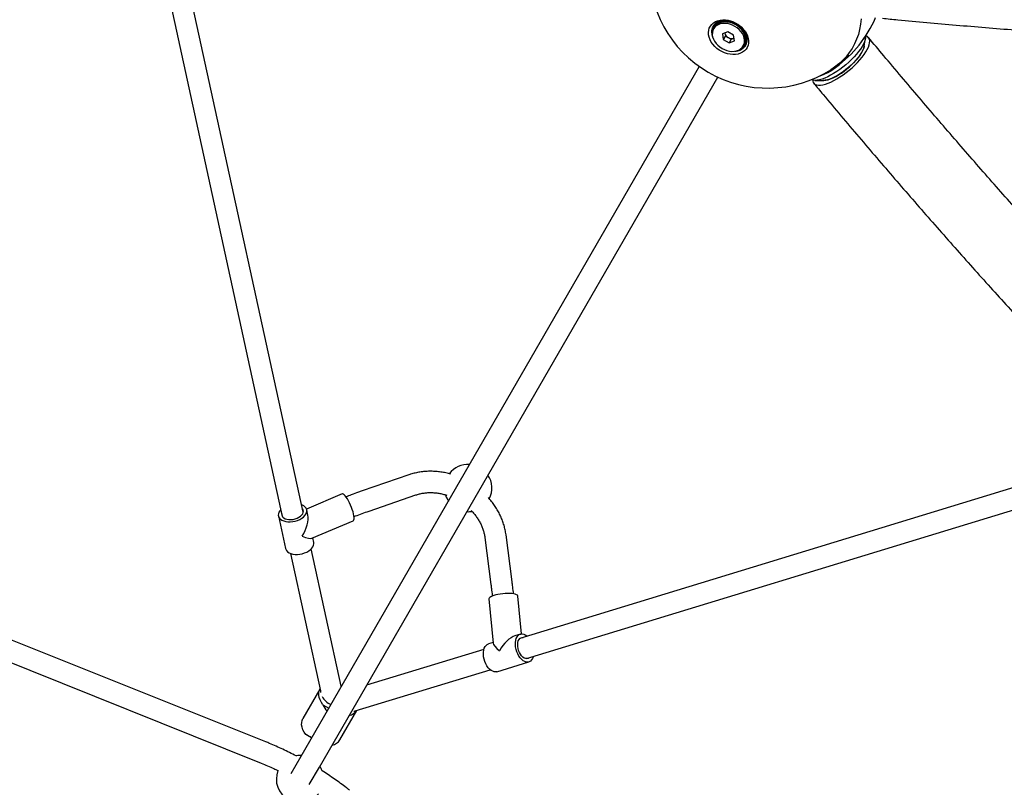
# Model space of a CAD drawing. Units: millimetres. Extents: x 35 to 348, y 64 to 273.
# Drawn here: x 193 to 210, y 119 to 132 of the extents above; entities that cross this region are included whole.
import ezdxf

# ---------------------------------------------------------------- set-up
doc = ezdxf.new("R2010")
doc.units = ezdxf.units.MM
doc.linetypes.add('HIDDEN', pattern=[1.905, 1.27, -0.635])
doc.layers.add('FORMAT', color=7, linetype='Continuous')
doc.styles.add('SLDTEXTSTYLE0', font='TXT', dxfattribs={"width": 0.7})
doc.dimstyles.new('SLDDIMSTYLE0', dxfattribs={"dimtxt": 2.95, "dimasz": 3.302, "dimexe": 0, "dimexo": 0.0625, "dimgap": 0.7375, "dimtad": 1, "dimdec": 0, "dimlfac": 50, "dimrnd": 1e-09, "dimzin": 12, "dimdsep": 46, "dimtxsty": 'SLDTEXTSTYLE0', "dimsah": 1, "dimcen": 0.09, "dimadec": 0, "dimazin": 3, "dimtfac": 1, "dimtdec": 0, "dimtofl": 0, "dimtmove": 0, "dimatfit": 3, "dimfxl": 1, "dimfrac": 2, "dimtolj": 1, "dimtzin": 12, "dimarcsym": 0})
doc.dimstyles.new('SLDDIMSTYLE1', dxfattribs={"dimtxt": 2.95, "dimasz": 3.302, "dimexe": 0, "dimexo": 0.0625, "dimgap": 0.7375, "dimtad": 1, "dimdec": 0, "dimlfac": 50, "dimrnd": 1e-09, "dimzin": 12, "dimdsep": 46, "dimtxsty": 'SLDTEXTSTYLE0', "dimsah": 1, "dimcen": 0, "dimadec": 0, "dimazin": 3, "dimtfac": 1, "dimtdec": 0, "dimtofl": 0, "dimtmove": 0, "dimatfit": 3, "dimfxl": 1, "dimfrac": 2, "dimtolj": 1, "dimtzin": 12, "dimarcsym": 0})

# ---------------------------------------------------------------- blocks, each defined once
blk = doc.blocks.new('_D')
at = {"layer": 'FORMAT', "color": 7, "transparency": 16777216}
for p, q in [((63.049, 163.751), (63.049, 270.793)), ((348.2, 112.082), (348.2, 270.793)), ((348.2, 268.793), (63.049, 268.793))]:
    blk.add_line(p, q, dxfattribs=at)
for points in [[(63.049, 268.793), (66.351, 268.285), (66.351, 269.301)], [(348.2, 268.793), (344.898, 269.301), (344.898, 268.285)]]:
    blk.add_solid(points, dxfattribs=at)
at = {"layer": 'FORMAT', "color": 7, "transparency": 16777216, "insert": (208.492, 272.596), "char_height": 2.95, "attachment_point": 1, "style": 'SLDTEXTSTYLE0'}
blk.add_mtext('14260', dxfattribs=at)
blk = doc.blocks.new('_D_1')
at = {"layer": 'FORMAT', "color": 7, "transparency": 16777216}
for p, q in [((233.259, 255.76), (37.347, 255.76)), ((39.347, 63.519), (39.347, 255.76)), ((304.693, 63.519), (37.347, 63.519))]:
    blk.add_line(p, q, dxfattribs=at)
for points in [[(39.347, 255.76), (38.839, 252.458), (39.855, 252.458)], [(39.347, 63.519), (39.855, 66.821), (38.839, 66.821)]]:
    blk.add_solid(points, dxfattribs=at)
at = {"layer": 'FORMAT', "color": 7, "transparency": 16777216, "insert": (35.544, 151.019), "char_height": 2.95, "attachment_point": 1, "rotation": 90, "style": 'SLDTEXTSTYLE0'}
blk.add_mtext('9600', dxfattribs=at)
blk = doc.blocks.new('_D_11')
at = {"layer": 'FORMAT', "color": 7, "transparency": 16777216}
blk.add_line((151.08, 103.904), (219.685, 156.751), dxfattribs=at)
blk.add_solid([(151.08, 103.904), (154.006, 105.516), (153.386, 106.321)], dxfattribs=at)
at = {"layer": 'FORMAT', "color": 7, "transparency": 16777216, "insert": (161.903, 117.039), "char_height": 2.95, "attachment_point": 1, "rotation": 37.6074, "style": 'SLDTEXTSTYLE0'}
blk.add_mtext('R4330', dxfattribs=at)
blk = doc.blocks.new('_D_12')
at = {"layer": 'FORMAT', "transparency": 16777216}
for p, q in [((102.737, 163.429), (102.737, 263.909)), ((326.162, 108.876), (326.162, 263.909)), ((102.737, 261.909), (326.162, 261.909))]:
    blk.add_line(p, q, dxfattribs=at)
for points in [[(102.737, 261.909), (106.039, 261.401), (106.039, 262.417)], [(326.162, 261.909), (322.86, 262.417), (322.86, 261.401)]]:
    blk.add_solid(points, dxfattribs=at)
at = {"layer": 'FORMAT', "transparency": 16777216, "insert": (208.492, 265.712), "char_height": 2.95, "attachment_point": 1, "style": 'SLDTEXTSTYLE0'}
blk.add_mtext('11171', dxfattribs=at)
blk = doc.blocks.new('_D_13')
at = {"layer": 'FORMAT', "transparency": 16777216}
for p, q in [((250.406, 223.428), (47.843, 223.428)), ((49.843, 88.87), (49.843, 223.428)), ((313.681, 88.87), (47.843, 88.87))]:
    blk.add_line(p, q, dxfattribs=at)
for points in [[(49.843, 223.428), (49.335, 220.126), (50.351, 220.126)], [(49.843, 88.87), (50.351, 92.172), (49.335, 92.172)]]:
    blk.add_solid(points, dxfattribs=at)
at = {"layer": 'FORMAT', "transparency": 16777216, "insert": (46.04, 151.019), "char_height": 2.95, "attachment_point": 1, "rotation": 90, "style": 'SLDTEXTSTYLE0'}
blk.add_mtext('6728', dxfattribs=at)

msp = doc.modelspace()

# ---------------------------------------------------------------- linework, layer by layer
at = {"color": 7, "linetype": 'Continuous', "lineweight": 25}
for p, q in [((195.867, 132.955), (197.846, 123.882)), ((198.199, 123.952), (196.219, 133.032)), ((205.167, 132.215), (205.174, 132.213)), ((205.172, 132.214), (205.167, 132.215)), ((205.174, 132.213), (205.17, 132.217)), ((205.213, 132.241), (205.219, 132.238)), ((205.218, 132.24), (205.213, 132.241)), ((205.219, 132.238), (205.216, 132.242)), ((205.223, 132.234), (205.226, 132.229)), ((205.223, 132.228), (205.223, 132.234)), ((205.248, 132.224), (205.223, 132.228)), ((205.226, 132.229), (205.246, 132.225)), ((205.267, 132.257), (205.272, 132.253)), ((205.271, 132.255), (205.267, 132.257)), ((205.272, 132.253), (205.27, 132.257)), ((205.274, 132.243), (205.275, 132.248)), ((205.306, 132.234), (205.274, 132.243)), ((205.275, 132.248), (205.277, 132.244)), ((205.277, 132.244), (205.3, 132.237)), ((205.326, 132.261), (205.331, 132.257)), ((205.33, 132.26), (205.326, 132.261)), ((205.331, 132.257), (205.33, 132.261)), ((205.33, 132.248), (205.332, 132.252)), ((205.369, 132.232), (205.33, 132.248)), ((205.332, 132.252), (205.333, 132.247)), ((205.333, 132.247), (205.359, 132.236)), ((205.388, 132.255), (205.392, 132.249)), ((205.392, 132.252), (205.388, 132.255)), ((205.389, 132.241), (205.392, 132.245)), ((205.415, 132.226), (205.389, 132.241)), ((205.392, 132.249), (205.392, 132.254)), ((205.392, 132.245), (205.392, 132.24)), ((205.392, 132.24), (205.415, 132.226)), ((205.448, 132.224), (205.453, 132.227)), ((205.462, 132.213), (205.448, 132.224)), ((205.451, 132.237), (205.454, 132.231)), ((205.454, 132.234), (205.451, 132.237)), ((205.453, 132.227), (205.452, 132.223)), ((205.452, 132.223), (205.462, 132.213)), ((205.454, 132.231), (205.455, 132.235)), ((205.096, 132.086), (205.102, 132.088)), ((205.102, 132.088), (205.097, 132.09)), ((205.108, 132.136), (205.114, 132.136)), ((205.113, 132.136), (205.108, 132.136)), ((205.114, 132.136), (205.109, 132.139)), ((205.113, 132.085), (205.115, 132.085)), ((205.119, 132.134), (205.124, 132.131)), ((205.123, 132.129), (205.119, 132.134)), ((205.136, 132.131), (205.123, 132.129)), ((205.124, 132.131), (205.137, 132.133)), ((205.145, 132.146), (205.13, 132.12)), ((205.132, 132.179), (205.139, 132.178)), ((205.137, 132.179), (205.132, 132.179)), ((205.139, 132.178), (205.134, 132.182)), ((205.143, 132.175), (205.148, 132.172)), ((205.146, 132.17), (205.143, 132.175)), ((205.167, 132.171), (205.146, 132.17)), ((205.148, 132.172), (205.163, 132.172)), ((205.178, 132.209), (205.182, 132.205)), ((205.18, 132.203), (205.178, 132.209)), ((205.2, 132.202), (205.18, 132.203)), ((205.182, 132.205), (205.2, 132.203)), ((205.368, 132.068), (205.281, 132.033)), ((205.322, 132.05), (205.322, 132.047)), ((205.322, 132.047), (205.322, 132.05)), ((205.322, 132.047), (205.329, 132.001)), ((205.468, 132.01), (205.368, 132.068)), ((205.505, 132.198), (205.51, 132.199)), ((205.506, 132.192), (205.505, 132.198)), ((205.508, 132.196), (205.506, 132.192)), ((205.51, 132.199), (205.508, 132.196)), ((205.511, 132.209), (205.513, 132.203)), ((205.513, 132.203), (205.515, 132.207)), ((205.547, 132.164), (205.557, 132.163)), ((205.56, 132.16), (205.547, 132.164)), ((205.557, 132.163), (205.563, 132.163)), ((205.563, 132.163), (205.56, 132.16)), ((205.566, 132.172), (205.566, 132.166)), ((205.57, 132.169), (205.566, 132.17)), ((205.566, 132.166), (205.57, 132.169)), ((205.581, 132.13), (205.603, 132.12)), ((205.605, 132.118), (205.581, 132.13)), ((205.603, 132.12), (205.609, 132.12)), ((205.609, 132.12), (205.605, 132.118)), ((205.609, 132.093), (205.639, 132.073)), ((205.614, 132.127), (205.613, 132.122)), ((205.613, 132.122), (205.617, 132.124)), ((205.617, 132.124), (205.614, 132.126)), ((205.641, 132.07), (205.618, 132.087)), ((205.639, 132.073), (205.645, 132.071)), ((205.645, 132.071), (205.641, 132.07)), ((205.652, 132.077), (205.65, 132.072)), ((205.65, 132.072), (205.654, 132.074)), ((205.654, 132.074), (205.652, 132.076)), ((205.103, 132.036), (205.098, 132.037)), ((205.098, 132.033), (205.103, 132.036)), ((205.114, 131.983), (205.112, 131.983)), ((205.113, 131.979), (205.115, 131.981)), ((205.281, 132.033), (205.293, 131.939)), ((205.329, 132.001), (205.293, 131.939)), ((205.293, 131.939), (205.394, 131.881)), ((205.329, 132.001), (205.379, 131.972)), ((205.379, 131.972), (205.429, 131.943)), ((205.429, 131.943), (205.394, 131.881)), ((205.394, 131.881), (205.481, 131.917)), ((205.429, 131.943), (205.473, 131.961)), ((205.481, 131.917), (205.468, 132.01)), ((205.473, 131.961), (205.475, 131.961)), ((205.475, 131.961), (205.473, 131.961)), ((205.643, 132.041), (205.664, 132.022)), ((205.666, 132.019), (205.648, 132.036)), ((205.659, 131.891), (205.669, 131.874)), ((205.668, 131.872), (205.66, 131.885)), ((205.663, 131.987), (205.678, 131.971)), ((205.664, 132.022), (205.671, 132.02)), ((205.679, 131.968), (205.665, 131.984)), ((205.671, 132.02), (205.666, 132.019)), ((205.666, 131.939), (205.68, 131.921)), ((205.68, 131.918), (205.669, 131.933)), ((205.679, 132.024), (205.676, 132.02)), ((205.676, 132.02), (205.681, 132.02)), ((205.681, 132.02), (205.678, 132.023)), ((205.678, 131.971), (205.684, 131.967)), ((205.684, 131.967), (205.679, 131.968)), ((205.68, 131.921), (205.685, 131.916)), ((205.685, 131.916), (205.68, 131.918)), ((205.694, 131.969), (205.689, 131.967)), ((205.689, 131.967), (205.695, 131.966)), ((205.696, 131.916), (205.69, 131.915)), ((205.69, 131.915), (205.696, 131.913)), ((205.695, 131.966), (205.692, 131.968)), ((205.696, 131.913), (205.694, 131.916)), ((207.673, 131.825), (207.695, 131.96)), ((205.521, 131.748), (205.522, 131.746)), ((205.522, 131.746), (205.522, 131.748)), ((205.526, 131.746), (205.523, 131.748)), ((205.579, 131.762), (205.573, 131.765)), ((205.573, 131.765), (205.576, 131.761)), ((205.576, 131.761), (205.576, 131.764)), ((205.61, 131.798), (205.61, 131.8)), ((205.614, 131.794), (205.61, 131.798)), ((205.614, 131.794), (205.612, 131.802)), ((205.613, 131.8), (205.614, 131.794)), ((205.625, 131.788), (205.618, 131.79)), ((205.618, 131.79), (205.622, 131.786)), ((205.622, 131.786), (205.621, 131.789)), ((205.632, 131.83), (205.647, 131.856)), ((205.645, 131.831), (205.639, 131.843)), ((205.641, 131.845), (205.646, 131.833)), ((205.649, 131.828), (205.645, 131.831)), ((205.646, 131.833), (205.649, 131.828)), ((205.66, 131.824), (205.654, 131.825)), ((205.654, 131.825), (205.659, 131.821)), ((205.659, 131.821), (205.657, 131.824)), ((205.673, 131.869), (205.668, 131.872)), ((205.669, 131.874), (205.673, 131.869)), ((205.684, 131.867), (205.678, 131.867)), ((205.678, 131.867), (205.683, 131.864)), ((205.683, 131.864), (205.682, 131.867)), ((204.889, 131.483), (198.16, 119.828)), ((198.472, 119.648), (205.201, 131.303)), ((206.843, 131.249), (206.979, 131.247)), ((199.985, 124.585), (199.194, 124.312)), ((210.872, 124.575), (201.859, 121.821)), ((198.854, 124.261), (198.254, 124.007)), ((199.311, 123.972), (200.103, 124.245)), ((201.971, 121.479), (210.977, 124.231)), ((200.639, 124.162), (200.651, 124.142)), ((198.278, 123.903), (198.258, 123.994)), ((197.779, 123.89), (197.899, 123.339)), ((198.347, 123.515), (199.045, 123.81)), ((201.726, 122.777), (201.624, 123.57)), ((198.378, 123.444), (198.361, 123.52)), ((201.267, 123.524), (201.369, 122.731)), ((197.569, 120.072), (189.472, 123.316)), ((197.983, 123.257), (198.489, 120.935)), ((198.841, 121.012), (198.335, 123.333)), ((189.338, 122.982), (197.435, 119.738)), ((201.336, 122.488), (201.406, 121.739)), ((201.884, 121.896), (201.824, 122.534)), ((201.405, 121.752), (201.326, 121.727)), ((201.867, 121.893), (201.775, 121.865)), ((201.251, 121.635), (199.27, 121.03)), ((201.469, 121.259), (202.01, 121.424)), ((199.077, 120.595), (201.357, 121.292)), ((198.482, 120.966), (198.195, 120.469)), ((198.843, 121.011), (198.841, 121.013)), ((198.842, 121.009), (198.841, 121.012)), ((198.532, 120.701), (198.631, 120.644)), ((198.819, 120.109), (199.104, 120.603)), ((198.34, 120.14), (198.241, 120.197)), ((198.16, 119.828), (197.989, 119.532)), ((198.301, 119.352), (198.472, 119.648))]:
    msp.add_line(p, q, dxfattribs=at)
at = {"color": 7, "linetype": 'Continuous', "lineweight": 25, "flags": 128}
for points in [[(205.516, 132.209), (205.558, 132.182), (205.597, 132.151), (205.631, 132.116), (205.661, 132.079), (205.685, 132.039), (205.704, 131.999), (205.716, 131.958), (205.721, 131.917), (205.72, 131.878), (205.713, 131.841), (205.699, 131.806), (205.679, 131.774), (205.653, 131.747), (205.621, 131.724), (205.586, 131.706), (205.546, 131.693), (205.503, 131.686), (205.457, 131.684), (205.411, 131.689), (205.363, 131.698), (205.316, 131.714), (205.271, 131.734), (205.227, 131.759), (205.187, 131.788), (205.15, 131.822), (205.118, 131.858), (205.091, 131.896), (205.07, 131.936), (205.054, 131.977), (205.046, 132.018), (205.043, 132.058), (205.048, 132.096), (205.058, 132.132), (205.076, 132.166), (205.099, 132.195), (205.127, 132.22), (205.161, 132.241), (205.199, 132.256), (205.24, 132.266), (205.285, 132.271), (205.331, 132.27), (205.378, 132.263), (205.425, 132.25), (205.472, 132.232), (205.516, 132.209)], [(205.504, 132.188), (205.463, 132.208), (205.421, 132.224), (205.378, 132.234), (205.336, 132.238), (205.295, 132.236), (205.256, 132.228), (205.221, 132.215), (205.191, 132.197), (205.165, 132.174), (205.145, 132.146)], [(207.622, 132.286), (207.613, 132.197), (207.597, 132.11), (207.575, 132.025), (207.546, 131.944), (207.511, 131.865), (207.469, 131.789), (207.421, 131.717), (207.368, 131.649), (207.309, 131.585), (207.244, 131.526), (207.174, 131.471), (207.112, 131.429)], [(205.489, 132.161), (205.448, 132.182), (205.406, 132.197), (205.363, 132.207), (205.32, 132.211), (205.279, 132.209), (205.241, 132.202), (205.206, 132.189), (205.175, 132.17), (205.15, 132.147), (205.13, 132.12), (205.116, 132.089), (205.109, 132.055), (205.108, 132.019), (205.114, 131.982), (205.127, 131.945), (205.146, 131.909), (205.171, 131.874), (205.201, 131.842), (205.235, 131.813), (205.273, 131.788), (205.314, 131.768), (205.356, 131.752), (205.399, 131.743), (205.441, 131.739), (205.482, 131.74), (205.521, 131.748), (205.556, 131.761), (205.586, 131.779), (205.612, 131.802), (205.632, 131.83), (205.646, 131.861), (205.653, 131.895), (205.653, 131.93), (205.647, 131.967), (205.635, 132.004), (205.616, 132.041), (205.591, 132.075), (205.561, 132.107), (205.527, 132.136), (205.489, 132.161)], [(205.647, 131.856), (205.661, 131.887), (205.668, 131.921), (205.669, 131.957), (205.663, 131.994), (205.65, 132.031), (205.631, 132.067), (205.606, 132.102), (205.576, 132.134), (205.542, 132.163), (205.504, 132.188)], [(207.698, 131.995), (207.697, 131.97), (207.69, 131.937), (207.678, 131.901), (207.661, 131.862), (207.638, 131.821), (207.611, 131.778), (207.579, 131.734), (207.543, 131.689), (207.502, 131.644), (207.459, 131.599), (207.413, 131.555), (207.364, 131.512), (207.314, 131.471), (207.262, 131.432), (207.21, 131.396), (207.158, 131.364), (207.107, 131.334), (207.057, 131.309), (207.009, 131.288), (206.963, 131.271), (206.921, 131.259), (206.882, 131.252), (206.846, 131.249), (206.815, 131.252), (206.789, 131.259), (206.785, 131.261)], [(206.801, 131.255), (206.804, 131.233), (206.813, 131.211), (206.828, 131.193), (206.848, 131.18), (206.873, 131.171), (206.903, 131.167), (206.937, 131.168), (206.976, 131.174), (207.018, 131.185), (207.063, 131.201), (207.11, 131.221), (207.16, 131.245), (207.211, 131.274), (207.264, 131.306), (207.316, 131.341), (207.368, 131.379), (207.419, 131.42), (207.468, 131.463), (207.515, 131.507), (207.56, 131.552), (207.601, 131.597), (207.639, 131.642), (207.672, 131.687), (207.701, 131.73), (207.725, 131.772), (207.744, 131.812), (207.757, 131.849), (207.765, 131.883), (207.767, 131.913)], [(205.61, 131.798), (205.606, 131.794), (205.601, 131.792)], [(206.952, 131.247), (206.963, 131.246), (206.993, 131.245), (207.027, 131.25), (207.064, 131.259), (207.105, 131.273), (207.149, 131.292), (207.194, 131.315), (207.241, 131.341), (207.289, 131.372), (207.336, 131.406), (207.383, 131.442), (207.428, 131.48), (207.471, 131.52), (207.511, 131.561), (207.548, 131.602), (207.582, 131.643), (207.61, 131.683), (207.634, 131.722), (207.653, 131.759), (207.667, 131.793), (207.675, 131.825), (207.677, 131.852)], [(207.673, 131.825), (207.671, 131.813), (207.661, 131.78), (207.645, 131.745), (207.624, 131.708), (207.599, 131.669), (207.569, 131.629), (207.534, 131.588), (207.496, 131.547), (207.455, 131.506), (207.411, 131.467), (207.366, 131.43), (207.319, 131.395), (207.272, 131.362), (207.225, 131.333), (207.179, 131.308), (207.134, 131.286), (207.092, 131.269), (207.052, 131.257), (207.016, 131.25), (206.984, 131.247), (206.979, 131.247)], [(198.907, 124.228), (198.891, 124.246), (198.876, 124.257), (198.863, 124.262), (198.854, 124.261)], [(200.603, 124.246), (200.615, 124.21), (200.639, 124.162)], [(197.821, 123.999), (197.802, 123.977), (197.787, 123.951), (197.779, 123.926), (197.778, 123.901), (197.783, 123.877), (197.796, 123.855), (197.815, 123.835), (197.84, 123.818), (197.869, 123.806), (197.904, 123.796), (197.941, 123.792), (197.981, 123.791), (198.022, 123.795), (198.062, 123.803), (198.102, 123.815), (198.139, 123.831), (198.173, 123.85), (198.202, 123.871), (198.226, 123.895), (198.244, 123.92), (198.255, 123.946), (198.26, 123.971), (198.258, 123.996), (198.249, 124.019), (198.233, 124.04), (198.211, 124.058), (198.184, 124.073), (198.172, 124.077)], [(199.045, 123.81), (199.05, 123.814), (199.056, 123.825), (199.059, 123.842), (199.059, 123.865), (199.056, 123.893), (199.049, 123.924), (199.04, 123.959), (199.028, 123.997), (199.014, 124.035), (198.998, 124.073), (198.981, 124.111), (198.962, 124.146), (198.944, 124.178), (198.925, 124.205), (198.907, 124.228)], [(197.837, 123.925), (197.837, 123.912), (197.842, 123.891), (197.854, 123.872), (197.872, 123.856), (197.896, 123.843), (197.924, 123.834), (197.956, 123.829), (197.991, 123.828), (198.027, 123.832), (198.062, 123.84), (198.096, 123.852), (198.127, 123.867), (198.153, 123.885), (198.175, 123.906), (198.19, 123.928), (198.199, 123.95), (198.201, 123.972), (198.196, 123.993), (198.187, 124.008)], [(197.899, 123.339), (197.903, 123.326), (197.916, 123.304), (197.935, 123.284), (197.959, 123.268), (197.989, 123.255), (198.023, 123.246), (198.061, 123.241), (198.101, 123.241), (198.142, 123.244), (198.182, 123.252), (198.222, 123.265), (198.259, 123.28), (198.293, 123.299), (198.322, 123.321), (198.346, 123.344), (198.364, 123.369), (198.375, 123.395), (198.38, 123.42), (198.378, 123.444)], [(201.824, 122.534), (201.823, 122.538), (201.816, 122.549), (201.802, 122.558), (201.781, 122.566), (201.755, 122.572), (201.724, 122.577), (201.689, 122.58), (201.65, 122.58), (201.61, 122.579), (201.568, 122.576), (201.527, 122.571), (201.488, 122.564), (201.451, 122.556), (201.418, 122.546), (201.389, 122.536), (201.366, 122.525), (201.349, 122.513), (201.339, 122.501), (201.336, 122.49), (201.336, 122.488)], [(202.084, 121.514), (202.083, 121.511), (202.072, 121.482), (202.057, 121.457), (202.038, 121.439), (202.016, 121.427), (201.992, 121.421), (201.967, 121.422), (201.941, 121.43), (201.914, 121.445), (201.889, 121.466), (201.865, 121.492), (201.843, 121.523), (201.823, 121.558), (201.807, 121.596), (201.795, 121.636), (201.787, 121.676), (201.783, 121.716), (201.784, 121.754), (201.789, 121.79), (201.798, 121.821), (201.812, 121.848), (201.829, 121.87), (201.849, 121.885), (201.872, 121.894), (201.897, 121.897), (201.923, 121.892), (201.949, 121.881), (201.975, 121.863), (201.98, 121.858)], [(202.012, 121.492), (201.998, 121.484), (201.977, 121.479), (201.955, 121.481), (201.932, 121.49), (201.909, 121.505), (201.888, 121.527), (201.868, 121.553), (201.851, 121.583), (201.837, 121.617), (201.828, 121.652), (201.822, 121.687), (201.821, 121.721), (201.825, 121.753), (201.832, 121.781), (201.844, 121.804), (201.86, 121.822), (201.878, 121.833), (201.899, 121.838), (201.913, 121.838)], [(201.469, 121.259), (201.451, 121.255), (201.426, 121.257), (201.4, 121.265), (201.373, 121.279), (201.348, 121.3), (201.324, 121.326), (201.302, 121.357), (201.282, 121.392), (201.266, 121.43), (201.254, 121.47), (201.246, 121.51), (201.242, 121.55), (201.243, 121.589), (201.248, 121.624), (201.257, 121.656), (201.271, 121.683), (201.288, 121.704), (201.308, 121.72), (201.326, 121.727)], [(198.532, 120.701), (198.505, 120.741), (198.484, 120.782), (198.47, 120.823), (198.463, 120.864), (198.464, 120.903), (198.471, 120.939), (198.482, 120.966)], [(198.241, 120.197), (198.214, 120.237), (198.193, 120.278), (198.179, 120.32), (198.172, 120.36), (198.173, 120.399), (198.18, 120.436), (198.195, 120.469)]]:
    msp.add_lwpolyline(points, dxfattribs=at)
at = {"color": 7, "linetype": 'Continuous', "lineweight": 25}
for centre, radius, start, end in [((206.041, 133.118), 2, 177.5962, 240), ((205.28, 132.067), 0.185, 127.2243, 141.8488), ((205.295, 132.046), 0.212, 112.8428, 126.2145), ((205.301, 132.043), 0.201, 112.7935, 126.2132), ((205.311, 132.007), 0.254, 100.1217, 111.9793), ((205.316, 132.007), 0.24, 100.0782, 111.9779), ((205.32, 131.956), 0.305, 88.9021, 99.3864), ((205.324, 131.959), 0.289, 88.8635, 99.3853), ((205.319, 131.904), 0.357, 78.8264, 88.2593), ((205.323, 131.909), 0.338, 78.7915, 88.2585), ((205.311, 131.862), 0.4, 69.5013, 78.2436), ((205.315, 131.869), 0.379, 69.4687, 78.2431), ((205.307, 131.847), 0.403, 60.5207, 68.9519), ((205.302, 131.839), 0.425, 60.5524, 68.952), ((206.027, 133.095), 2, 305.6856, 336.963), ((205.31, 132.067), 0.214, 174.7411, 188.0187), ((205.282, 132.069), 0.186, 159.1776, 173.7403), ((205.273, 132.073), 0.177, 142.9642, 158.0662), ((205.288, 132.066), 0.176, 159.1217, 173.7411), ((205.279, 132.069), 0.167, 142.9071, 158.0661), ((205.286, 132.064), 0.175, 127.1698, 141.8479), ((205.43, 132.069), 0.11, 191.3499, 242.2061), ((205.307, 131.847), 0.403, 51.5932, 60.0144), ((205.302, 131.838), 0.426, 51.6251, 60.0142), ((205.321, 131.864), 0.381, 42.3335, 51.0776), ((205.317, 131.856), 0.403, 42.3669, 51.0771), ((205.351, 131.89), 0.341, 32.3727, 41.7877), ((205.348, 131.884), 0.36, 32.4089, 41.7869), ((205.393, 131.916), 0.292, 21.3237, 31.7719), ((205.392, 131.911), 0.308, 21.3642, 31.7708), ((205.352, 132.073), 0.257, 188.8731, 200.6358), ((205.387, 132.086), 0.294, 201.2482, 205.3938), ((205.438, 132.065), 0.11, 237.7939, 288.6501), ((205.438, 131.934), 0.243, 8.8273, 20.6371), ((205.504, 131.937), 0.176, 339.1217, 353.7411), ((205.478, 131.94), 0.203, 354.6896, 8.02), ((205.441, 131.93), 0.257, 8.8731, 20.6358), ((205.51, 131.934), 0.186, 339.1776, 353.7403), ((205.483, 131.936), 0.214, 354.7411, 8.0187), ((207.68, 131.916), 0.0867, 357.7756, 75.8856), ((205.474, 132.033), 0.292, 274.5939, 279.4992), ((205.481, 131.996), 0.254, 280.1217, 291.9793), ((205.497, 131.957), 0.212, 292.8428, 306.2145), ((205.507, 131.939), 0.175, 307.1698, 321.8479), ((205.513, 131.936), 0.185, 307.2243, 321.8488), ((205.513, 131.934), 0.167, 322.9071, 338.0661), ((205.52, 131.93), 0.177, 322.9642, 338.0662), ((206.49, 132.438), 1.198, 290.8228, 320.6189), ((206.041, 133.118), 2, 240, 302.4038), ((200.985, 124.362), 0.4, 86.7437, 142.8039), ((200.985, 124.362), 0.4, 333.2012, 33.2563), ((200.985, 124.362), 0.4, 266.7437, 279.0187), ((198.763, 120.957), 0.27, 205.6774, 248.989), ((198.934, 120.726), 0.209, 281.4185, 324.0003), ((198.647, 120.216), 0.202, 280.7617, 328.0748), ((198.145, 119.442), 0.4, 86.7437, 98.5686), ((198.145, 119.442), 0.4, 158.5363, 321.4935), ((198.145, 119.442), 0.4, 21.1508, 33.2563)]:
    msp.add_arc(centre, radius, start, end, dxfattribs=at)
for centre, major_axis, ratio, start_param, end_param in [((198.079, 123.667), (0.156, 0.302), 0.434827, 4.537233, 5.800097), ((198.079, 123.667), (0.278, -0.144), 0.213483, 5.195477, 6.108029), ((201.668, 121.576), (0.259, -0.174), 0.19864, 3.302121, 4.21562), ((201.668, 121.576), (0.19, 0.283), 0.441903, 0.496769, 1.731324), ((198.909, 120.988), (0.254, 0.439), 0.707397, 2.607541, 2.950056), ((198.394, 120.095), (0.311, -0.18), 0.040525, 1.764256, 2.106771)]:
    msp.add_ellipse(centre, major_axis=major_axis, ratio=ratio, start_param=start_param, end_param=end_param, dxfattribs=at)
for points, knots in [([(207.982, 132.298), (208.068, 132.289), (208.318, 132.265), (208.733, 132.227), (209.227, 132.183), (209.723, 132.141), (210.22, 132.101), (210.718, 132.063), (211.218, 132.028), (211.719, 131.994), (212.222, 131.963), (212.725, 131.933), (213.23, 131.906), (213.736, 131.88), (214.242, 131.857), (214.749, 131.836), (215.257, 131.816), (215.766, 131.799), (216.275, 131.784), (216.785, 131.771), (217.295, 131.761), (217.806, 131.752), (218.317, 131.745), (218.828, 131.741), (219.339, 131.738), (219.851, 131.738), (220.362, 131.74), (220.873, 131.743), (221.384, 131.749), (221.895, 131.757), (222.405, 131.767), (222.915, 131.78), (223.425, 131.794), (223.933, 131.81), (224.442, 131.829), (224.949, 131.849), (225.456, 131.872), (225.962, 131.896), (226.467, 131.923), (226.971, 131.952), (227.474, 131.983), (227.975, 132.016), (228.476, 132.051), (228.975, 132.088), (229.472, 132.127), (229.969, 132.168), (230.463, 132.211), (230.937, 132.254), (231.245, 132.284), (231.389, 132.298)], [0, 0, 0, 0, 0.011344, 0.032899, 0.054453, 0.076006, 0.097559, 0.11911, 0.140661, 0.162212, 0.183761, 0.205311, 0.226859, 0.248407, 0.269955, 0.291502, 0.313049, 0.334596, 0.356142, 0.377688, 0.399234, 0.420779, 0.442325, 0.46387, 0.485415, 0.506961, 0.528506, 0.550051, 0.571596, 0.593142, 0.614687, 0.636233, 0.657779, 0.679325, 0.700871, 0.722418, 0.743965, 0.765513, 0.787061, 0.808609, 0.830158, 0.851707, 0.873257, 0.894808, 0.916359, 0.937911, 0.959464, 0.981017, 1, 1, 1, 1]), ([(218.969, 120.526), (218.923, 120.564), (218.791, 120.671), (218.572, 120.852), (218.31, 121.071), (218.046, 121.295), (217.781, 121.523), (217.513, 121.756), (217.244, 121.993), (216.973, 122.235), (216.701, 122.481), (216.427, 122.731), (216.151, 122.986), (215.874, 123.244), (215.595, 123.507), (215.315, 123.774), (215.034, 124.046), (214.752, 124.321), (214.468, 124.6), (214.183, 124.884), (213.896, 125.171), (213.609, 125.462), (213.321, 125.757), (213.031, 126.056), (212.741, 126.358), (212.45, 126.664), (212.157, 126.974), (211.864, 127.288), (211.571, 127.605), (211.276, 127.925), (210.981, 128.249), (210.685, 128.576), (210.389, 128.907), (210.092, 129.241), (209.795, 129.578), (209.497, 129.918), (209.199, 130.262), (208.901, 130.608), (208.602, 130.958), (208.303, 131.31), (208.018, 131.648), (207.833, 131.87), (207.747, 131.973)], [0, 0, 0, 0, 0.0133786, 0.0386737, 0.0639751, 0.0892845, 0.1146015, 0.1399258, 0.1652571, 0.1905951, 0.2159394, 0.2412898, 0.266646, 0.2920078, 0.3173748, 0.3427469, 0.3681239, 0.3935055, 0.4188915, 0.4442817, 0.469676, 0.4950741, 0.520476, 0.5458814, 0.5712901, 0.5967022, 0.6221173, 0.6475353, 0.6729563, 0.6983799, 0.7238061, 0.7492348, 0.7746659, 0.8000992, 0.8255348, 0.8509724, 0.876412, 0.9018534, 0.9272968, 0.9527418, 0.9781885, 1, 1, 1, 1]), ([(206.821, 131.201), (206.874, 131.137), (207.028, 130.953), (207.282, 130.65), (207.584, 130.292), (207.886, 129.938), (208.188, 129.587), (208.49, 129.239), (208.791, 128.893), (209.092, 128.551), (209.393, 128.212), (209.693, 127.876), (209.993, 127.544), (210.292, 127.214), (210.591, 126.888), (210.889, 126.566), (211.186, 126.247), (211.483, 125.931), (211.779, 125.619), (212.074, 125.311), (212.369, 125.006), (212.662, 124.705), (212.955, 124.408), (213.247, 124.114), (213.537, 123.824), (213.827, 123.538), (214.116, 123.257), (214.403, 122.979), (214.689, 122.705), (214.974, 122.435), (215.258, 122.169), (215.541, 121.907), (215.822, 121.65), (216.102, 121.396), (216.38, 121.147), (216.657, 120.903), (216.933, 120.662), (217.207, 120.426), (217.479, 120.194), (217.75, 119.967), (217.993, 119.766), (218.145, 119.642), (218.208, 119.591)], [0, 0, 0, 0, 0.013383, 0.038821, 0.06426, 0.0897, 0.115142, 0.140586, 0.166032, 0.19148, 0.216929, 0.242381, 0.267835, 0.293291, 0.318749, 0.34421, 0.369674, 0.39514, 0.420609, 0.446081, 0.471556, 0.497034, 0.522515, 0.548, 0.573489, 0.598982, 0.624478, 0.649979, 0.675484, 0.700994, 0.726509, 0.752029, 0.777554, 0.803084, 0.828621, 0.854163, 0.879712, 0.905267, 0.93083, 0.9564, 0.981977, 1, 1, 1, 1]), ([(200.689, 124.596), (200.683, 124.598), (200.65, 124.608), (200.587, 124.622), (200.503, 124.636), (200.419, 124.643), (200.335, 124.645), (200.252, 124.642), (200.171, 124.632), (200.091, 124.616), (200.029, 124.6), (199.995, 124.588), (199.985, 124.585)], [0, 0, 0, 0, 0.026421, 0.143113, 0.25978, 0.3764, 0.492943, 0.609376, 0.725657, 0.841744, 0.95759, 1, 1, 1, 1]), ([(199.194, 124.312), (199.173, 124.305), (199.112, 124.284), (199.021, 124.251), (198.95, 124.224), (198.92, 124.212)], [0, 0, 0, 0, 0.233175, 0.677336, 1, 1, 1, 1]), ([(200.103, 124.245), (200.112, 124.248), (200.141, 124.257), (200.192, 124.27), (200.256, 124.28), (200.321, 124.285), (200.388, 124.284), (200.456, 124.279), (200.524, 124.267), (200.581, 124.254), (200.614, 124.243), (200.626, 124.239)], [0, 0, 0, 0, 0.060701, 0.187192, 0.313203, 0.438644, 0.563649, 0.68833, 0.812777, 0.937056, 1, 1, 1, 1]), ([(201.624, 123.57), (201.622, 123.585), (201.616, 123.627), (201.602, 123.694), (201.579, 123.771), (201.551, 123.848), (201.516, 123.923), (201.477, 123.996), (201.431, 124.067), (201.382, 124.136), (201.344, 124.179), (201.326, 124.2)], [0, 0, 0, 0, 0.066346, 0.182311, 0.298464, 0.414904, 0.5316, 0.648515, 0.765615, 0.882866, 1, 1, 1, 1]), ([(199.057, 123.879), (199.093, 123.893), (199.168, 123.922), (199.253, 123.952), (199.301, 123.968), (199.311, 123.972)], [0, 0, 0, 0, 0.423245, 0.879155, 1, 1, 1, 1]), ([(201.033, 123.985), (201.044, 123.975), (201.071, 123.947), (201.109, 123.899), (201.148, 123.843), (201.182, 123.786), (201.211, 123.726), (201.235, 123.666), (201.253, 123.605), (201.262, 123.558), (201.266, 123.531), (201.267, 123.524)], [0, 0, 0, 0, 0.081096, 0.206043, 0.331023, 0.456077, 0.581269, 0.706679, 0.832415, 0.958607, 1, 1, 1, 1]), ([(201.751, 122.572), (201.747, 122.612), (201.739, 122.682), (201.73, 122.749), (201.726, 122.777)], [0, 0, 0, 0, 0.5885372, 1, 1, 1, 1]), ([(201.369, 122.731), (201.372, 122.709), (201.38, 122.648), (201.388, 122.583), (201.393, 122.538), (201.393, 122.536)], [0, 0, 0, 0, 0.332494, 0.963101, 1, 1, 1, 1]), ([(198.489, 120.935), (198.49, 120.93), (198.492, 120.921), (198.493, 120.913), (198.493, 120.909)], [0, 0, 0, 0, 0.538159, 1, 1, 1, 1]), ([(199.052, 120.585), (199.058, 120.588), (199.066, 120.591), (199.075, 120.594), (199.077, 120.595)], [0, 0, 0, 0, 0.809193, 1, 1, 1, 1]), ([(198.086, 119.834), (198.084, 119.835), (198.046, 119.855), (197.969, 119.893), (197.857, 119.948), (197.744, 119.999), (197.648, 120.041), (197.59, 120.064), (197.569, 120.072)], [0, 0, 0, 0, 0.008036, 0.226126, 0.44429, 0.662561, 0.880975, 1, 1, 1, 1]), ([(197.435, 119.738), (197.454, 119.731), (197.507, 119.709), (197.597, 119.671), (197.692, 119.628), (197.751, 119.599), (197.776, 119.587)], [0, 0, 0, 0, 0.163425, 0.474341, 0.785509, 1, 1, 1, 1]), ([(198.979, 119.259), (198.962, 119.272), (198.913, 119.31), (198.83, 119.372), (198.729, 119.444), (198.625, 119.515), (198.554, 119.562), (198.517, 119.585), (198.516, 119.585)], [0, 0, 0, 0, 0.115678, 0.335221, 0.554607, 0.773844, 0.99297, 1, 1, 1, 1])]:
    msp.add_open_spline(points, degree=3, knots=knots, dxfattribs=at)
at = {"layer": 'FORMAT', "color": 7, "linetype": 'HIDDEN', "lineweight": 18}
msp.add_arc((219.685, 156.751), 86.6, 204.5201, 303.27223, dxfattribs=at)

# ---------------------------------------------------------------- dimensions: what is measured, and where the dimension line sits
at = {"layer": 'FORMAT', "color": 7}
for base, p1, p2, angle, picture, middle in [((63.049, 268.793), (348.2, 111.082), (63.049, 162.751), 0, '_D', (213.931, 268.793)), ((39.347, 255.76), (305.693, 63.519), (234.259, 255.76), 90, '_D_1', (39.347, 155.37))]:
    dim = msp.add_linear_dim(base=base, p1=p1, p2=p2, angle=angle, dimstyle='SLDDIMSTYLE0', dxfattribs=at)
    dim.commit()
    dim.dimension.update_dxf_attribs({"geometry": picture, "text_midpoint": middle, "dimtype": 160})
at = {"layer": 'FORMAT'}
dim = msp.add_linear_dim(base=(326.162, 261.909), p1=(102.737, 162.429), p2=(326.162, 107.876), dimstyle='SLDDIMSTYLE0', dxfattribs=at)
dim.commit()
dim.dimension.update_dxf_attribs({"geometry": '_D_12', "text_midpoint": (213.931, 261.909), "dimtype": 160})
dim = msp.add_linear_dim(base=(49.843, 223.428), p1=(314.681, 88.87), p2=(251.406, 223.428), angle=90, dimstyle='SLDDIMSTYLE0', dxfattribs=at)
dim.commit()
dim.dimension.update_dxf_attribs({"geometry": '_D_13', "text_midpoint": (49.843, 155.37), "dimtype": 160})
at = {"layer": 'FORMAT', "color": 7}
dim = msp.add_radius_dim(center=(219.685, 156.751), mpoint=(151.08, 103.904), dimstyle='SLDDIMSTYLE1', dxfattribs=at)
dim.commit()
dim.dimension.update_dxf_attribs({"geometry": '_D_11', "text_midpoint": (168.466, 117.296), "dimtype": 164})

doc.saveas('drawing.dxf')
